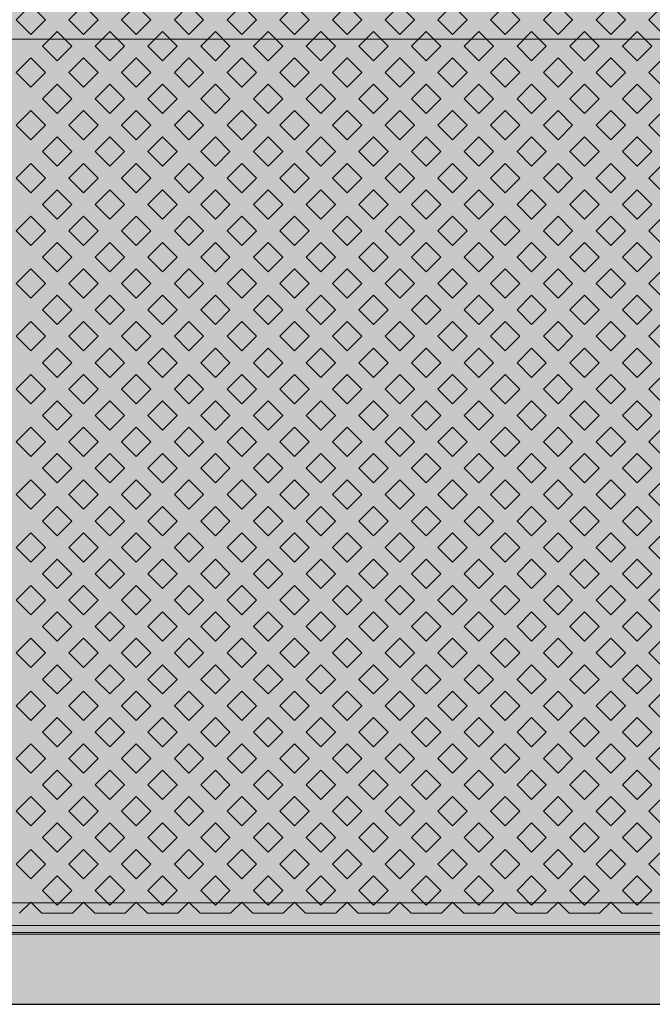
# Model space of a CAD drawing. Units: inches. Extents: x -100 to 6409, y -5063 to 875.
# Drawn here: x 1099 to 1405, y -2856 to -2381 of the extents above; entities that cross this region are included whole.
import ezdxf

# ---------------------------------------------------------------- set-up
doc = ezdxf.new("R2010")
doc.units = ezdxf.units.IN
doc.header["$MEASUREMENT"] = 0
doc.layers.add('Linee arredi', color=3, linetype='Continuous', lineweight=20)
doc.layers.add('Retino arredi', color=7, linetype='Continuous', lineweight=0)

# ---------------------------------------------------------------- blocks, each defined once
blk = doc.blocks.new('A$C67844AE1')
at = {"layer": 'Linee arredi', "color": 251, "lineweight": 9, "elevation": 337.72}
for points in [[(0, 1867.62), (0, 2.62), (950, 2.62), (950, 1867.62)], [(0, 1867.62), (950, 1867.62), (950, 2.62), (0, 2.62)], [(15, 1852.62), (15, 17.62), (935, 17.62), (935, 1852.62)], [(270.35, 436.61), (277.42, 443.68), (270.35, 450.75), (263.28, 443.68)], [(295.81, 436.61), (302.88, 443.68), (295.81, 450.75), (288.74, 443.68)], [(321.26, 436.61), (328.34, 443.68), (321.26, 450.75), (314.19, 443.68)], [(346.72, 450.75), (339.65, 443.68), (346.72, 436.61), (353.79, 443.68)], [(372.18, 436.61), (379.25, 443.68), (372.18, 450.75), (365.11, 443.68)], [(397.63, 436.61), (404.7, 443.68), (397.63, 450.75), (390.56, 443.68)], [(423.09, 436.61), (430.16, 443.68), (423.09, 450.75), (416.02, 443.68)], [(448.54, 436.61), (455.62, 443.68), (448.54, 450.75), (441.47, 443.68)], [(474, 436.61), (481.07, 443.68), (474, 450.75), (466.93, 443.68)], [(499.46, 450.75), (492.38, 443.68), (499.46, 436.61), (506.53, 443.68)], [(524.91, 436.61), (531.98, 443.68), (524.91, 450.75), (517.84, 443.68)], [(550.37, 436.61), (557.44, 443.68), (550.37, 450.75), (543.3, 443.68)], [(575.82, 436.61), (582.89, 443.68), (575.82, 450.75), (568.75, 443.68)], [(283.08, 423.88), (290.15, 430.95), (283.08, 438.02), (276.01, 430.95)], [(308.54, 423.88), (315.61, 430.95), (308.54, 438.02), (301.47, 430.95)], [(333.99, 423.88), (341.06, 430.95), (333.99, 438.02), (326.92, 430.95)], [(359.45, 438.02), (352.38, 430.95), (359.45, 423.88), (366.52, 430.95)], [(384.9, 423.88), (391.98, 430.95), (384.9, 438.02), (377.83, 430.95)], [(410.36, 423.88), (417.43, 430.95), (410.36, 438.02), (403.29, 430.95)], [(435.82, 423.88), (442.89, 430.95), (435.82, 438.02), (428.75, 430.95)], [(461.27, 423.88), (468.34, 430.95), (461.27, 438.02), (454.2, 430.95)], [(486.73, 423.88), (493.8, 430.95), (486.73, 438.02), (479.66, 430.95)], [(512.18, 438.02), (505.11, 430.95), (512.18, 423.88), (519.25, 430.95)], [(537.64, 423.88), (544.71, 430.95), (537.64, 438.02), (530.57, 430.95)], [(563.1, 423.88), (570.17, 430.95), (563.1, 438.02), (556.02, 430.95)], [(270.35, 411.15), (277.42, 418.22), (270.35, 425.3), (263.28, 418.22)], [(295.81, 411.15), (302.88, 418.22), (295.81, 425.3), (288.74, 418.22)], [(321.26, 411.15), (328.34, 418.22), (321.26, 425.3), (314.19, 418.22)], [(346.72, 411.15), (353.79, 418.22), (346.72, 425.3), (339.65, 418.22)], [(372.18, 425.3), (365.11, 418.22), (372.18, 411.15), (379.25, 418.22)], [(397.63, 411.15), (404.7, 418.22), (397.63, 425.3), (390.56, 418.22)], [(423.09, 411.15), (430.16, 418.22), (423.09, 425.3), (416.02, 418.22)], [(448.54, 411.15), (455.62, 418.22), (448.54, 425.3), (441.47, 418.22)], [(474, 411.15), (481.07, 418.22), (474, 425.3), (466.93, 418.22)], [(499.46, 411.15), (506.53, 418.22), (499.46, 425.3), (492.38, 418.22)], [(524.91, 425.3), (517.84, 418.22), (524.91, 411.15), (531.98, 418.22)], [(550.37, 411.15), (557.44, 418.22), (550.37, 425.3), (543.3, 418.22)], [(575.82, 411.15), (582.89, 418.22), (575.82, 425.3), (568.75, 418.22)], [(283.08, 398.43), (290.15, 405.5), (283.08, 412.57), (276.01, 405.5)], [(308.54, 398.43), (315.61, 405.5), (308.54, 412.57), (301.47, 405.5)], [(333.99, 398.43), (341.06, 405.5), (333.99, 412.57), (326.92, 405.5)], [(359.45, 398.43), (366.52, 405.5), (359.45, 412.57), (352.38, 405.5)], [(384.9, 412.57), (377.83, 405.5), (384.9, 398.43), (391.98, 405.5)], [(410.36, 398.43), (417.43, 405.5), (410.36, 412.57), (403.29, 405.5)], [(435.82, 398.43), (442.89, 405.5), (435.82, 412.57), (428.75, 405.5)], [(461.27, 398.43), (468.34, 405.5), (461.27, 412.57), (454.2, 405.5)], [(486.73, 398.43), (493.8, 405.5), (486.73, 412.57), (479.66, 405.5)], [(512.18, 398.43), (519.25, 405.5), (512.18, 412.57), (505.11, 405.5)], [(537.64, 412.57), (530.57, 405.5), (537.64, 398.43), (544.71, 405.5)], [(563.1, 398.43), (570.17, 405.5), (563.1, 412.57), (556.02, 405.5)], [(270.35, 385.7), (277.42, 392.77), (270.35, 399.84), (263.28, 392.77)], [(295.81, 385.7), (302.88, 392.77), (295.81, 399.84), (288.74, 392.77)], [(321.26, 385.7), (328.34, 392.77), (321.26, 399.84), (314.19, 392.77)], [(346.72, 385.7), (353.79, 392.77), (346.72, 399.84), (339.65, 392.77)], [(372.18, 385.7), (379.25, 392.77), (372.18, 399.84), (365.11, 392.77)], [(397.63, 399.84), (390.56, 392.77), (397.63, 385.7), (404.7, 392.77)], [(423.09, 385.7), (430.16, 392.77), (423.09, 399.84), (416.02, 392.77)], [(448.54, 385.7), (455.62, 392.77), (448.54, 399.84), (441.47, 392.77)], [(474, 385.7), (481.07, 392.77), (474, 399.84), (466.93, 392.77)], [(499.46, 385.7), (506.53, 392.77), (499.46, 399.84), (492.38, 392.77)], [(524.91, 385.7), (531.98, 392.77), (524.91, 399.84), (517.84, 392.77)], [(550.37, 399.84), (543.3, 392.77), (550.37, 385.7), (557.44, 392.77)], [(575.82, 385.7), (582.89, 392.77), (575.82, 399.84), (568.75, 392.77)], [(283.08, 372.97), (290.15, 380.04), (283.08, 387.11), (276.01, 380.04)], [(308.54, 372.97), (315.61, 380.04), (308.54, 387.11), (301.47, 380.04)], [(333.99, 372.97), (341.06, 380.04), (333.99, 387.11), (326.92, 380.04)], [(359.45, 372.97), (366.52, 380.04), (359.45, 387.11), (352.38, 380.04)], [(384.9, 372.97), (391.98, 380.04), (384.9, 387.11), (377.83, 380.04)], [(410.36, 387.11), (403.29, 380.04), (410.36, 372.97), (417.43, 380.04)], [(435.82, 372.97), (442.89, 380.04), (435.82, 387.11), (428.75, 380.04)], [(461.27, 372.97), (468.34, 380.04), (461.27, 387.11), (454.2, 380.04)], [(486.73, 372.97), (493.8, 380.04), (486.73, 387.11), (479.66, 380.04)], [(512.18, 372.97), (519.25, 380.04), (512.18, 387.11), (505.11, 380.04)], [(537.64, 372.97), (544.71, 380.04), (537.64, 387.11), (530.57, 380.04)], [(563.1, 387.11), (556.02, 380.04), (563.1, 372.97), (570.17, 380.04)], [(270.35, 360.24), (277.42, 367.31), (270.35, 374.38), (263.28, 367.31)], [(295.81, 360.24), (302.88, 367.31), (295.81, 374.38), (288.74, 367.31)], [(321.26, 360.24), (328.34, 367.31), (321.26, 374.38), (314.19, 367.31)], [(346.72, 360.24), (353.79, 367.31), (346.72, 374.38), (339.65, 367.31)], [(372.18, 360.24), (379.25, 367.31), (372.18, 374.38), (365.11, 367.31)], [(397.63, 360.24), (404.7, 367.31), (397.63, 374.38), (390.56, 367.31)], [(423.09, 374.38), (416.02, 367.31), (423.09, 360.24), (430.16, 367.31)], [(448.54, 360.24), (455.62, 367.31), (448.54, 374.38), (441.47, 367.31)], [(474, 360.24), (481.07, 367.31), (474, 374.38), (466.93, 367.31)], [(499.46, 360.24), (506.53, 367.31), (499.46, 374.38), (492.38, 367.31)], [(524.91, 360.24), (531.98, 367.31), (524.91, 374.38), (517.84, 367.31)], [(550.37, 360.24), (557.44, 367.31), (550.37, 374.38), (543.3, 367.31)], [(575.82, 374.38), (568.75, 367.31), (575.82, 360.24), (582.89, 367.31)], [(283.08, 347.51), (290.15, 354.58), (283.08, 361.66), (276.01, 354.58)], [(308.54, 347.51), (315.61, 354.58), (308.54, 361.66), (301.47, 354.58)], [(333.99, 347.51), (341.06, 354.58), (333.99, 361.66), (326.92, 354.58)], [(359.45, 347.51), (366.52, 354.58), (359.45, 361.66), (352.38, 354.58)], [(384.9, 347.51), (391.98, 354.58), (384.9, 361.66), (377.83, 354.58)], [(410.36, 347.51), (417.43, 354.58), (410.36, 361.66), (403.29, 354.58)], [(435.82, 361.66), (428.75, 354.58), (435.82, 347.51), (442.89, 354.58)], [(461.27, 347.51), (468.34, 354.58), (461.27, 361.66), (454.2, 354.58)], [(486.73, 347.51), (493.8, 354.58), (486.73, 361.66), (479.66, 354.58)], [(512.18, 347.51), (519.25, 354.58), (512.18, 361.66), (505.11, 354.58)], [(537.64, 347.51), (544.71, 354.58), (537.64, 361.66), (530.57, 354.58)], [(563.1, 347.51), (570.17, 354.58), (563.1, 361.66), (556.02, 354.58)], [(270.35, 334.79), (277.42, 341.86), (270.35, 348.93), (263.28, 341.86)], [(295.81, 334.79), (302.88, 341.86), (295.81, 348.93), (288.74, 341.86)], [(321.26, 334.79), (328.34, 341.86), (321.26, 348.93), (314.19, 341.86)], [(346.72, 334.79), (353.79, 341.86), (346.72, 348.93), (339.65, 341.86)], [(372.18, 334.79), (379.25, 341.86), (372.18, 348.93), (365.11, 341.86)], [(397.63, 334.79), (404.7, 341.86), (397.63, 348.93), (390.56, 341.86)], [(423.09, 334.79), (430.16, 341.86), (423.09, 348.93), (416.02, 341.86)], [(448.54, 348.93), (441.47, 341.86), (448.54, 334.79), (455.62, 341.86)], [(474, 334.79), (481.07, 341.86), (474, 348.93), (466.93, 341.86)], [(499.46, 334.79), (506.53, 341.86), (499.46, 348.93), (492.38, 341.86)], [(524.91, 334.79), (531.98, 341.86), (524.91, 348.93), (517.84, 341.86)], [(550.37, 334.79), (557.44, 341.86), (550.37, 348.93), (543.3, 341.86)], [(575.82, 334.79), (582.89, 341.86), (575.82, 348.93), (568.75, 341.86)], [(283.08, 322.06), (290.15, 329.13), (283.08, 336.2), (276.01, 329.13)], [(308.54, 322.06), (315.61, 329.13), (308.54, 336.2), (301.47, 329.13)], [(333.99, 322.06), (341.06, 329.13), (333.99, 336.2), (326.92, 329.13)], [(359.45, 322.06), (366.52, 329.13), (359.45, 336.2), (352.38, 329.13)], [(384.9, 322.06), (391.98, 329.13), (384.9, 336.2), (377.83, 329.13)], [(410.36, 322.06), (417.43, 329.13), (410.36, 336.2), (403.29, 329.13)], [(435.82, 322.06), (442.89, 329.13), (435.82, 336.2), (428.75, 329.13)], [(461.27, 336.2), (454.2, 329.13), (461.27, 322.06), (468.34, 329.13)], [(486.73, 322.06), (493.8, 329.13), (486.73, 336.2), (479.66, 329.13)], [(512.18, 322.06), (519.25, 329.13), (512.18, 336.2), (505.11, 329.13)], [(537.64, 322.06), (544.71, 329.13), (537.64, 336.2), (530.57, 329.13)], [(563.1, 322.06), (570.17, 329.13), (563.1, 336.2), (556.02, 329.13)], [(270.35, 309.33), (277.42, 316.4), (270.35, 323.47), (263.28, 316.4)], [(295.81, 309.33), (302.88, 316.4), (295.81, 323.47), (288.74, 316.4)], [(321.26, 309.33), (328.34, 316.4), (321.26, 323.47), (314.19, 316.4)], [(346.72, 309.33), (353.79, 316.4), (346.72, 323.47), (339.65, 316.4)], [(372.18, 309.33), (379.25, 316.4), (372.18, 323.47), (365.11, 316.4)], [(397.63, 309.33), (404.7, 316.4), (397.63, 323.47), (390.56, 316.4)], [(423.09, 309.33), (430.16, 316.4), (423.09, 323.47), (416.02, 316.4)], [(448.54, 309.33), (455.62, 316.4), (448.54, 323.47), (441.47, 316.4)], [(474, 323.47), (466.93, 316.4), (474, 309.33), (481.07, 316.4)], [(499.46, 309.33), (506.53, 316.4), (499.46, 323.47), (492.38, 316.4)], [(524.91, 309.33), (531.98, 316.4), (524.91, 323.47), (517.84, 316.4)], [(550.37, 309.33), (557.44, 316.4), (550.37, 323.47), (543.3, 316.4)], [(575.82, 309.33), (582.89, 316.4), (575.82, 323.47), (568.75, 316.4)], [(283.08, 296.6), (290.15, 303.67), (283.08, 310.74), (276.01, 303.67)], [(308.54, 296.6), (315.61, 303.67), (308.54, 310.74), (301.47, 303.67)], [(333.99, 296.6), (341.06, 303.67), (333.99, 310.74), (326.92, 303.67)], [(359.45, 296.6), (366.52, 303.67), (359.45, 310.74), (352.38, 303.67)], [(384.9, 296.6), (391.98, 303.67), (384.9, 310.74), (377.83, 303.67)], [(410.36, 296.6), (417.43, 303.67), (410.36, 310.74), (403.29, 303.67)], [(435.82, 296.6), (442.89, 303.67), (435.82, 310.74), (428.75, 303.67)], [(461.27, 296.6), (468.34, 303.67), (461.27, 310.74), (454.2, 303.67)], [(486.73, 310.74), (479.66, 303.67), (486.73, 296.6), (493.8, 303.67)], [(512.18, 296.6), (519.25, 303.67), (512.18, 310.74), (505.11, 303.67)], [(537.64, 296.6), (544.71, 303.67), (537.64, 310.74), (530.57, 303.67)], [(563.1, 296.6), (570.17, 303.67), (563.1, 310.74), (556.02, 303.67)], [(270.35, 283.87), (277.42, 290.95), (270.35, 298.02), (263.28, 290.95)], [(295.81, 283.87), (302.88, 290.95), (295.81, 298.02), (288.74, 290.95)], [(321.26, 283.87), (328.34, 290.95), (321.26, 298.02), (314.19, 290.95)], [(346.72, 283.87), (353.79, 290.95), (346.72, 298.02), (339.65, 290.95)], [(372.18, 283.87), (379.25, 290.95), (372.18, 298.02), (365.11, 290.95)], [(397.63, 283.87), (404.7, 290.95), (397.63, 298.02), (390.56, 290.95)], [(423.09, 283.87), (430.16, 290.95), (423.09, 298.02), (416.02, 290.95)], [(448.54, 283.87), (455.62, 290.95), (448.54, 298.02), (441.47, 290.95)], [(474, 283.87), (481.07, 290.95), (474, 298.02), (466.93, 290.95)], [(499.46, 298.02), (492.38, 290.95), (499.46, 283.87), (506.53, 290.95)], [(524.91, 283.87), (531.98, 290.95), (524.91, 298.02), (517.84, 290.95)], [(550.37, 283.87), (557.44, 290.95), (550.37, 298.02), (543.3, 290.95)], [(575.82, 283.87), (582.89, 290.95), (575.82, 298.02), (568.75, 290.95)], [(283.08, 271.15), (290.15, 278.22), (283.08, 285.29), (276.01, 278.22)], [(308.54, 271.15), (315.61, 278.22), (308.54, 285.29), (301.47, 278.22)], [(333.99, 271.15), (341.06, 278.22), (333.99, 285.29), (326.92, 278.22)], [(359.45, 271.15), (366.52, 278.22), (359.45, 285.29), (352.38, 278.22)], [(384.9, 271.15), (391.98, 278.22), (384.9, 285.29), (377.83, 278.22)], [(410.36, 271.15), (417.43, 278.22), (410.36, 285.29), (403.29, 278.22)], [(435.82, 271.15), (442.89, 278.22), (435.82, 285.29), (428.75, 278.22)], [(461.27, 271.15), (468.34, 278.22), (461.27, 285.29), (454.2, 278.22)], [(486.73, 271.15), (493.8, 278.22), (486.73, 285.29), (479.66, 278.22)], [(512.18, 285.29), (505.11, 278.22), (512.18, 271.15), (519.25, 278.22)], [(537.64, 271.15), (544.71, 278.22), (537.64, 285.29), (530.57, 278.22)], [(563.1, 271.15), (570.17, 278.22), (563.1, 285.29), (556.02, 278.22)], [(270.35, 258.42), (277.42, 265.49), (270.35, 272.56), (263.28, 265.49)], [(295.81, 258.42), (302.88, 265.49), (295.81, 272.56), (288.74, 265.49)], [(321.26, 258.42), (328.34, 265.49), (321.26, 272.56), (314.19, 265.49)], [(346.72, 258.42), (353.79, 265.49), (346.72, 272.56), (339.65, 265.49)], [(372.18, 258.42), (379.25, 265.49), (372.18, 272.56), (365.11, 265.49)], [(397.63, 258.42), (404.7, 265.49), (397.63, 272.56), (390.56, 265.49)], [(423.09, 258.42), (430.16, 265.49), (423.09, 272.56), (416.02, 265.49)], [(448.54, 258.42), (455.62, 265.49), (448.54, 272.56), (441.47, 265.49)], [(474, 258.42), (481.07, 265.49), (474, 272.56), (466.93, 265.49)], [(499.46, 258.42), (506.53, 265.49), (499.46, 272.56), (492.38, 265.49)], [(524.91, 272.56), (517.84, 265.49), (524.91, 258.42), (531.98, 265.49)], [(550.37, 258.42), (557.44, 265.49), (550.37, 272.56), (543.3, 265.49)], [(575.82, 258.42), (582.89, 265.49), (575.82, 272.56), (568.75, 265.49)], [(283.08, 245.69), (290.15, 252.76), (283.08, 259.83), (276.01, 252.76)], [(308.54, 245.69), (315.61, 252.76), (308.54, 259.83), (301.47, 252.76)], [(333.99, 245.69), (341.06, 252.76), (333.99, 259.83), (326.92, 252.76)], [(359.45, 245.69), (366.52, 252.76), (359.45, 259.83), (352.38, 252.76)], [(384.9, 245.69), (391.98, 252.76), (384.9, 259.83), (377.83, 252.76)], [(410.36, 245.69), (417.43, 252.76), (410.36, 259.83), (403.29, 252.76)], [(435.82, 245.69), (442.89, 252.76), (435.82, 259.83), (428.75, 252.76)], [(461.27, 245.69), (468.34, 252.76), (461.27, 259.83), (454.2, 252.76)], [(486.73, 245.69), (493.8, 252.76), (486.73, 259.83), (479.66, 252.76)], [(512.18, 245.69), (519.25, 252.76), (512.18, 259.83), (505.11, 252.76)], [(537.64, 259.83), (530.57, 252.76), (537.64, 245.69), (544.71, 252.76)], [(563.1, 245.69), (570.17, 252.76), (563.1, 259.83), (556.02, 252.76)], [(270.35, 232.96), (277.42, 240.03), (270.35, 247.1), (263.28, 240.03)], [(295.81, 232.96), (302.88, 240.03), (295.81, 247.1), (288.74, 240.03)], [(321.26, 232.96), (328.34, 240.03), (321.26, 247.1), (314.19, 240.03)], [(346.72, 232.96), (353.79, 240.03), (346.72, 247.1), (339.65, 240.03)], [(372.18, 232.96), (379.25, 240.03), (372.18, 247.1), (365.11, 240.03)], [(397.63, 232.96), (404.7, 240.03), (397.63, 247.1), (390.56, 240.03)], [(423.09, 232.96), (430.16, 240.03), (423.09, 247.1), (416.02, 240.03)], [(448.54, 232.96), (455.62, 240.03), (448.54, 247.1), (441.47, 240.03)], [(474, 232.96), (481.07, 240.03), (474, 247.1), (466.93, 240.03)], [(499.46, 232.96), (506.53, 240.03), (499.46, 247.1), (492.38, 240.03)], [(524.91, 232.96), (531.98, 240.03), (524.91, 247.1), (517.84, 240.03)], [(550.37, 247.1), (543.3, 240.03), (550.37, 232.96), (557.44, 240.03)], [(575.82, 232.96), (582.89, 240.03), (575.82, 247.1), (568.75, 240.03)], [(283.08, 220.23), (290.15, 227.31), (283.08, 234.38), (276.01, 227.31)], [(308.54, 220.23), (315.61, 227.31), (308.54, 234.38), (301.47, 227.31)], [(333.99, 220.23), (341.06, 227.31), (333.99, 234.38), (326.92, 227.31)], [(359.45, 220.23), (366.52, 227.31), (359.45, 234.38), (352.38, 227.31)], [(384.9, 220.23), (391.98, 227.31), (384.9, 234.38), (377.83, 227.31)], [(410.36, 220.23), (417.43, 227.31), (410.36, 234.38), (403.29, 227.31)], [(435.82, 220.23), (442.89, 227.31), (435.82, 234.38), (428.75, 227.31)], [(461.27, 220.23), (468.34, 227.31), (461.27, 234.38), (454.2, 227.31)], [(486.73, 220.23), (493.8, 227.31), (486.73, 234.38), (479.66, 227.31)], [(512.18, 220.23), (519.25, 227.31), (512.18, 234.38), (505.11, 227.31)], [(537.64, 220.23), (544.71, 227.31), (537.64, 234.38), (530.57, 227.31)], [(563.1, 234.38), (556.02, 227.31), (563.1, 220.23), (570.17, 227.31)], [(270.35, 207.51), (277.42, 214.58), (270.35, 221.65), (263.28, 214.58)], [(295.81, 207.51), (302.88, 214.58), (295.81, 221.65), (288.74, 214.58)], [(321.26, 207.51), (328.34, 214.58), (321.26, 221.65), (314.19, 214.58)], [(346.72, 207.51), (353.79, 214.58), (346.72, 221.65), (339.65, 214.58)], [(372.18, 207.51), (379.25, 214.58), (372.18, 221.65), (365.11, 214.58)], [(397.63, 207.51), (404.7, 214.58), (397.63, 221.65), (390.56, 214.58)], [(423.09, 207.51), (430.16, 214.58), (423.09, 221.65), (416.02, 214.58)], [(448.54, 207.51), (455.62, 214.58), (448.54, 221.65), (441.47, 214.58)], [(474, 207.51), (481.07, 214.58), (474, 221.65), (466.93, 214.58)], [(499.46, 207.51), (506.53, 214.58), (499.46, 221.65), (492.38, 214.58)], [(524.91, 207.51), (531.98, 214.58), (524.91, 221.65), (517.84, 214.58)], [(550.37, 207.51), (557.44, 214.58), (550.37, 221.65), (543.3, 214.58)], [(575.82, 221.65), (568.75, 214.58), (575.82, 207.51), (582.89, 214.58)], [(283.08, 194.78), (290.15, 201.85), (283.08, 208.92), (276.01, 201.85)], [(308.54, 194.78), (315.61, 201.85), (308.54, 208.92), (301.47, 201.85)], [(333.99, 194.78), (341.06, 201.85), (333.99, 208.92), (326.92, 201.85)], [(359.45, 194.78), (366.52, 201.85), (359.45, 208.92), (352.38, 201.85)], [(384.9, 194.78), (391.98, 201.85), (384.9, 208.92), (377.83, 201.85)], [(410.36, 194.78), (417.43, 201.85), (410.36, 208.92), (403.29, 201.85)], [(435.82, 194.78), (442.89, 201.85), (435.82, 208.92), (428.75, 201.85)], [(461.27, 194.78), (468.34, 201.85), (461.27, 208.92), (454.2, 201.85)], [(486.73, 194.78), (493.8, 201.85), (486.73, 208.92), (479.66, 201.85)], [(512.18, 194.78), (519.25, 201.85), (512.18, 208.92), (505.11, 201.85)], [(537.64, 194.78), (544.71, 201.85), (537.64, 208.92), (530.57, 201.85)], [(563.1, 194.78), (570.17, 201.85), (563.1, 208.92), (556.02, 201.85)], [(270.35, 182.05), (277.42, 189.12), (270.35, 196.19), (263.28, 189.12)], [(295.81, 182.05), (302.88, 189.12), (295.81, 196.19), (288.74, 189.12)], [(321.26, 182.05), (328.34, 189.12), (321.26, 196.19), (314.19, 189.12)], [(346.72, 182.05), (353.79, 189.12), (346.72, 196.19), (339.65, 189.12)], [(372.18, 182.05), (379.25, 189.12), (372.18, 196.19), (365.11, 189.12)], [(397.63, 182.05), (404.7, 189.12), (397.63, 196.19), (390.56, 189.12)], [(423.09, 182.05), (430.16, 189.12), (423.09, 196.19), (416.02, 189.12)], [(448.54, 182.05), (455.62, 189.12), (448.54, 196.19), (441.47, 189.12)], [(474, 182.05), (481.07, 189.12), (474, 196.19), (466.93, 189.12)], [(499.46, 182.05), (506.53, 189.12), (499.46, 196.19), (492.38, 189.12)], [(524.91, 182.05), (531.98, 189.12), (524.91, 196.19), (517.84, 189.12)], [(550.37, 182.05), (557.44, 189.12), (550.37, 196.19), (543.3, 189.12)], [(575.82, 182.05), (582.89, 189.12), (575.82, 196.19), (568.75, 189.12)], [(283.08, 169.32), (290.15, 176.39), (283.08, 183.46), (276.01, 176.39)], [(308.54, 169.32), (315.61, 176.39), (308.54, 183.46), (301.47, 176.39)], [(333.99, 169.32), (341.06, 176.39), (333.99, 183.46), (326.92, 176.39)], [(359.45, 169.32), (366.52, 176.39), (359.45, 183.46), (352.38, 176.39)], [(384.9, 169.32), (391.98, 176.39), (384.9, 183.46), (377.83, 176.39)], [(410.36, 169.32), (417.43, 176.39), (410.36, 183.46), (403.29, 176.39)], [(435.82, 169.32), (442.89, 176.39), (435.82, 183.46), (428.75, 176.39)], [(461.27, 169.32), (468.34, 176.39), (461.27, 183.46), (454.2, 176.39)], [(486.73, 169.32), (493.8, 176.39), (486.73, 183.46), (479.66, 176.39)], [(512.18, 169.32), (519.25, 176.39), (512.18, 183.46), (505.11, 176.39)], [(537.64, 169.32), (544.71, 176.39), (537.64, 183.46), (530.57, 176.39)], [(563.1, 169.32), (570.17, 176.39), (563.1, 183.46), (556.02, 176.39)], [(270.35, 156.59), (277.42, 163.67), (270.35, 170.74), (263.28, 163.67)], [(295.81, 156.59), (302.88, 163.67), (295.81, 170.74), (288.74, 163.67)], [(321.26, 156.59), (328.34, 163.67), (321.26, 170.74), (314.19, 163.67)], [(346.72, 156.59), (353.79, 163.67), (346.72, 170.74), (339.65, 163.67)], [(372.18, 156.59), (379.25, 163.67), (372.18, 170.74), (365.11, 163.67)], [(397.63, 156.59), (404.7, 163.67), (397.63, 170.74), (390.56, 163.67)], [(423.09, 156.59), (430.16, 163.67), (423.09, 170.74), (416.02, 163.67)], [(448.54, 156.59), (455.62, 163.67), (448.54, 170.74), (441.47, 163.67)], [(474, 156.59), (481.07, 163.67), (474, 170.74), (466.93, 163.67)], [(499.46, 156.59), (506.53, 163.67), (499.46, 170.74), (492.38, 163.67)], [(524.91, 156.59), (531.98, 163.67), (524.91, 170.74), (517.84, 163.67)], [(550.37, 156.59), (557.44, 163.67), (550.37, 170.74), (543.3, 163.67)], [(575.82, 156.59), (582.89, 163.67), (575.82, 170.74), (568.75, 163.67)], [(283.08, 143.87), (290.15, 150.94), (283.08, 158.01), (276.01, 150.94)], [(308.54, 143.87), (315.61, 150.94), (308.54, 158.01), (301.47, 150.94)], [(333.99, 143.87), (341.06, 150.94), (333.99, 158.01), (326.92, 150.94)], [(359.45, 143.87), (366.52, 150.94), (359.45, 158.01), (352.38, 150.94)], [(384.9, 143.87), (391.98, 150.94), (384.9, 158.01), (377.83, 150.94)], [(410.36, 143.87), (417.43, 150.94), (410.36, 158.01), (403.29, 150.94)], [(435.82, 143.87), (442.89, 150.94), (435.82, 158.01), (428.75, 150.94)], [(461.27, 143.87), (468.34, 150.94), (461.27, 158.01), (454.2, 150.94)], [(486.73, 143.87), (493.8, 150.94), (486.73, 158.01), (479.66, 150.94)], [(512.18, 143.87), (519.25, 150.94), (512.18, 158.01), (505.11, 150.94)], [(537.64, 143.87), (544.71, 150.94), (537.64, 158.01), (530.57, 150.94)], [(563.1, 143.87), (570.17, 150.94), (563.1, 158.01), (556.02, 150.94)], [(270.35, 131.14), (277.42, 138.21), (270.35, 145.28), (263.28, 138.21)], [(295.81, 131.14), (302.88, 138.21), (295.81, 145.28), (288.74, 138.21)], [(321.26, 131.14), (328.34, 138.21), (321.26, 145.28), (314.19, 138.21)], [(346.72, 131.14), (353.79, 138.21), (346.72, 145.28), (339.65, 138.21)], [(372.18, 131.14), (379.25, 138.21), (372.18, 145.28), (365.11, 138.21)], [(397.63, 131.14), (404.7, 138.21), (397.63, 145.28), (390.56, 138.21)], [(423.09, 131.14), (430.16, 138.21), (423.09, 145.28), (416.02, 138.21)], [(448.54, 131.14), (455.62, 138.21), (448.54, 145.28), (441.47, 138.21)], [(474, 131.14), (481.07, 138.21), (474, 145.28), (466.93, 138.21)], [(499.46, 131.14), (506.53, 138.21), (499.46, 145.28), (492.38, 138.21)], [(524.91, 131.14), (531.98, 138.21), (524.91, 145.28), (517.84, 138.21)], [(550.37, 131.14), (557.44, 138.21), (550.37, 145.28), (543.3, 138.21)], [(575.82, 131.14), (582.89, 138.21), (575.82, 145.28), (568.75, 138.21)], [(283.08, 118.41), (290.15, 125.48), (283.08, 132.55), (276.01, 125.48)], [(308.54, 118.41), (315.61, 125.48), (308.54, 132.55), (301.47, 125.48)], [(333.99, 118.41), (341.06, 125.48), (333.99, 132.55), (326.92, 125.48)], [(359.45, 118.41), (366.52, 125.48), (359.45, 132.55), (352.38, 125.48)], [(384.9, 118.41), (391.98, 125.48), (384.9, 132.55), (377.83, 125.48)], [(410.36, 118.41), (417.43, 125.48), (410.36, 132.55), (403.29, 125.48)], [(435.82, 118.41), (442.89, 125.48), (435.82, 132.55), (428.75, 125.48)], [(461.27, 118.41), (468.34, 125.48), (461.27, 132.55), (454.2, 125.48)], [(486.73, 118.41), (493.8, 125.48), (486.73, 132.55), (479.66, 125.48)], [(512.18, 118.41), (519.25, 125.48), (512.18, 132.55), (505.11, 125.48)], [(537.64, 118.41), (544.71, 125.48), (537.64, 132.55), (530.57, 125.48)], [(563.1, 118.41), (570.17, 125.48), (563.1, 132.55), (556.02, 125.48)], [(270.35, 105.68), (277.42, 112.75), (270.35, 119.83), (263.28, 112.75)], [(295.81, 105.68), (302.88, 112.75), (295.81, 119.83), (288.74, 112.75)], [(321.26, 105.68), (328.34, 112.75), (321.26, 119.83), (314.19, 112.75)], [(346.72, 105.68), (353.79, 112.75), (346.72, 119.83), (339.65, 112.75)], [(372.18, 105.68), (379.25, 112.75), (372.18, 119.83), (365.11, 112.75)], [(397.63, 105.68), (404.7, 112.75), (397.63, 119.83), (390.56, 112.75)], [(423.09, 105.68), (430.16, 112.75), (423.09, 119.83), (416.02, 112.75)], [(448.54, 105.68), (455.62, 112.75), (448.54, 119.83), (441.47, 112.75)], [(474, 105.68), (481.07, 112.75), (474, 119.83), (466.93, 112.75)], [(499.46, 105.68), (506.53, 112.75), (499.46, 119.83), (492.38, 112.75)], [(524.91, 105.68), (531.98, 112.75), (524.91, 119.83), (517.84, 112.75)], [(550.37, 105.68), (557.44, 112.75), (550.37, 119.83), (543.3, 112.75)], [(575.82, 105.68), (582.89, 112.75), (575.82, 119.83), (568.75, 112.75)], [(283.08, 92.96), (290.15, 100.03), (283.08, 107.1), (276.01, 100.03)], [(308.54, 92.96), (315.61, 100.03), (308.54, 107.1), (301.47, 100.03)], [(333.99, 92.96), (341.06, 100.03), (333.99, 107.1), (326.92, 100.03)], [(359.45, 92.96), (366.52, 100.03), (359.45, 107.1), (352.38, 100.03)], [(384.9, 92.96), (391.98, 100.03), (384.9, 107.1), (377.83, 100.03)], [(410.36, 92.96), (417.43, 100.03), (410.36, 107.1), (403.29, 100.03)], [(435.82, 92.96), (442.89, 100.03), (435.82, 107.1), (428.75, 100.03)], [(461.27, 92.96), (468.34, 100.03), (461.27, 107.1), (454.2, 100.03)], [(486.73, 92.96), (493.8, 100.03), (486.73, 107.1), (479.66, 100.03)], [(512.18, 92.96), (519.25, 100.03), (512.18, 107.1), (505.11, 100.03)], [(537.64, 92.96), (544.71, 100.03), (537.64, 107.1), (530.57, 100.03)], [(563.1, 92.96), (570.17, 100.03), (563.1, 107.1), (556.02, 100.03)], [(270.35, 80.23), (277.42, 87.3), (270.35, 94.37), (263.28, 87.3)], [(295.81, 80.23), (302.88, 87.3), (295.81, 94.37), (288.74, 87.3)], [(321.26, 80.23), (328.34, 87.3), (321.26, 94.37), (314.19, 87.3)], [(346.72, 80.23), (353.79, 87.3), (346.72, 94.37), (339.65, 87.3)], [(372.18, 80.23), (379.25, 87.3), (372.18, 94.37), (365.11, 87.3)], [(397.63, 80.23), (404.7, 87.3), (397.63, 94.37), (390.56, 87.3)], [(423.09, 80.23), (430.16, 87.3), (423.09, 94.37), (416.02, 87.3)], [(448.54, 80.23), (455.62, 87.3), (448.54, 94.37), (441.47, 87.3)], [(474, 80.23), (481.07, 87.3), (474, 94.37), (466.93, 87.3)], [(499.46, 80.23), (506.53, 87.3), (499.46, 94.37), (492.38, 87.3)], [(524.91, 80.23), (531.98, 87.3), (524.91, 94.37), (517.84, 87.3)], [(550.37, 80.23), (557.44, 87.3), (550.37, 94.37), (543.3, 87.3)], [(575.82, 80.23), (582.89, 87.3), (575.82, 94.37), (568.75, 87.3)], [(283.08, 67.5), (290.15, 74.57), (283.08, 81.64), (276.01, 74.57)], [(308.54, 67.5), (315.61, 74.57), (308.54, 81.64), (301.47, 74.57)], [(333.99, 67.5), (341.06, 74.57), (333.99, 81.64), (326.92, 74.57)], [(359.45, 67.5), (366.52, 74.57), (359.45, 81.64), (352.38, 74.57)], [(384.9, 67.5), (391.98, 74.57), (384.9, 81.64), (377.83, 74.57)], [(410.36, 67.5), (417.43, 74.57), (410.36, 81.64), (403.29, 74.57)], [(435.82, 67.5), (442.89, 74.57), (435.82, 81.64), (428.75, 74.57)], [(461.27, 67.5), (468.34, 74.57), (461.27, 81.64), (454.2, 74.57)], [(486.73, 67.5), (493.8, 74.57), (486.73, 81.64), (479.66, 74.57)], [(512.18, 67.5), (519.25, 74.57), (512.18, 81.64), (505.11, 74.57)], [(537.64, 67.5), (544.71, 74.57), (537.64, 81.64), (530.57, 74.57)], [(563.1, 67.5), (570.17, 74.57), (563.1, 81.64), (556.02, 74.57)], [(270.35, 54.77), (277.42, 61.84), (270.35, 68.91), (263.28, 61.84)], [(295.81, 54.77), (302.88, 61.84), (295.81, 68.91), (288.74, 61.84)], [(321.26, 54.77), (328.34, 61.84), (321.26, 68.91), (314.19, 61.84)], [(346.72, 54.77), (353.79, 61.84), (346.72, 68.91), (339.65, 61.84)], [(372.18, 54.77), (379.25, 61.84), (372.18, 68.91), (365.11, 61.84)], [(397.63, 54.77), (404.7, 61.84), (397.63, 68.91), (390.56, 61.84)], [(423.09, 54.77), (430.16, 61.84), (423.09, 68.91), (416.02, 61.84)], [(448.54, 54.77), (455.62, 61.84), (448.54, 68.91), (441.47, 61.84)], [(474, 54.77), (481.07, 61.84), (474, 68.91), (466.93, 61.84)], [(499.46, 54.77), (506.53, 61.84), (499.46, 68.91), (492.38, 61.84)], [(524.91, 54.77), (531.98, 61.84), (524.91, 68.91), (517.84, 61.84)], [(550.37, 54.77), (557.44, 61.84), (550.37, 68.91), (543.3, 61.84)], [(575.82, 54.77), (582.89, 61.84), (575.82, 68.91), (568.75, 61.84)], [(283.08, 42.04), (290.15, 49.11), (283.08, 56.19), (276.01, 49.11)], [(308.54, 42.04), (315.61, 49.11), (308.54, 56.19), (301.47, 49.11)], [(333.99, 42.04), (341.06, 49.11), (333.99, 56.19), (326.92, 49.11)], [(359.45, 42.04), (366.52, 49.11), (359.45, 56.19), (352.38, 49.11)], [(384.9, 42.04), (391.98, 49.11), (384.9, 56.19), (377.83, 49.11)], [(410.36, 42.04), (417.43, 49.11), (410.36, 56.19), (403.29, 49.11)], [(435.82, 42.04), (442.89, 49.11), (435.82, 56.19), (428.75, 49.11)], [(461.27, 42.04), (468.34, 49.11), (461.27, 56.19), (454.2, 49.11)], [(486.73, 42.04), (493.8, 49.11), (486.73, 56.19), (479.66, 49.11)], [(512.18, 42.04), (519.25, 49.11), (512.18, 56.19), (505.11, 49.11)], [(537.64, 42.04), (544.71, 49.11), (537.64, 56.19), (530.57, 49.11)], [(563.1, 42.04), (570.17, 49.11), (563.1, 56.19), (556.02, 49.11)], [(270.35, 29.32), (277.42, 36.39), (270.35, 43.46), (263.28, 36.39)], [(295.81, 29.32), (302.88, 36.39), (295.81, 43.46), (288.74, 36.39)], [(321.26, 29.32), (328.34, 36.39), (321.26, 43.46), (314.19, 36.39)], [(346.72, 29.32), (353.79, 36.39), (346.72, 43.46), (339.65, 36.39)], [(372.18, 29.32), (379.25, 36.39), (372.18, 43.46), (365.11, 36.39)], [(397.63, 29.32), (404.7, 36.39), (397.63, 43.46), (390.56, 36.39)], [(423.09, 29.32), (430.16, 36.39), (423.09, 43.46), (416.02, 36.39)], [(448.54, 29.32), (455.62, 36.39), (448.54, 43.46), (441.47, 36.39)], [(474, 29.32), (481.07, 36.39), (474, 43.46), (466.93, 36.39)], [(499.46, 29.32), (506.53, 36.39), (499.46, 43.46), (492.38, 36.39)], [(524.91, 29.32), (531.98, 36.39), (524.91, 43.46), (517.84, 36.39)], [(550.37, 29.32), (557.44, 36.39), (550.37, 43.46), (543.3, 36.39)], [(575.82, 29.32), (582.89, 36.39), (575.82, 43.46), (568.75, 36.39)], [(283.08, 16.59), (290.15, 23.66), (283.08, 30.73), (276.01, 23.66)], [(308.54, 16.59), (315.61, 23.66), (308.54, 30.73), (301.47, 23.66)], [(333.99, 16.59), (341.06, 23.66), (333.99, 30.73), (326.92, 23.66)], [(359.45, 16.59), (366.52, 23.66), (359.45, 30.73), (352.38, 23.66)], [(384.9, 16.59), (391.98, 23.66), (384.9, 30.73), (377.83, 23.66)], [(410.36, 16.59), (417.43, 23.66), (410.36, 30.73), (403.29, 23.66)], [(435.82, 16.59), (442.89, 23.66), (435.82, 30.73), (428.75, 23.66)], [(461.27, 16.59), (468.34, 23.66), (461.27, 30.73), (454.2, 23.66)], [(486.73, 16.59), (493.8, 23.66), (486.73, 30.73), (479.66, 23.66)], [(512.18, 16.59), (519.25, 23.66), (512.18, 30.73), (505.11, 23.66)], [(537.64, 16.59), (544.71, 23.66), (537.64, 30.73), (530.57, 23.66)], [(563.1, 16.59), (570.17, 23.66), (563.1, 30.73), (556.02, 23.66)]]:
    blk.add_lwpolyline(points, close=True, dxfattribs=at)
for points in [[(315.88, 12.62), (301.19, 12.62), (295.81, 18), (290.42, 12.62), (275.74, 12.62), (270.35, 18), (264.97, 12.62)], [(366.79, 12.62), (352.11, 12.62), (346.72, 18), (341.34, 12.62), (326.65, 12.62), (321.26, 18), (315.88, 12.62)], [(417.7, 12.62), (403.02, 12.62), (397.63, 18), (392.25, 12.62), (377.56, 12.62), (372.18, 18), (366.79, 12.62)], [(468.62, 12.62), (453.93, 12.62), (448.54, 18), (443.16, 12.62), (428.47, 12.62), (423.09, 18), (417.7, 12.62)], [(519.53, 12.62), (504.84, 12.62), (499.46, 18), (494.07, 12.62), (479.38, 12.62), (474, 18), (468.62, 12.62)], [(570.44, 12.62), (555.75, 12.62), (550.37, 18), (544.98, 12.62), (530.3, 12.62), (524.91, 18), (519.53, 12.62)]]:
    blk.add_lwpolyline(points, dxfattribs=at)

msp = doc.modelspace()

# ---------------------------------------------------------------- hatches: boundary and pattern name
at = {"layer": 'Retino arredi'}
msp.add_hatch(color=256, dxfattribs=at).paths.add_polyline_path([(834.19, -957.5), (1784.19, -957.5), (1784.19, -2822.5), (834.19, -2822.5)])
h = msp.add_hatch(color=256, dxfattribs=at)
h.paths.add_polyline_path([(1984.19, -961.4), (89.19, -961.4), (89.19, -1676.15), (134.19, -1676.15), (134.19, -1467.9), (1939.19, -1467.9), (1939.19, -1646.72), (1984.19, -1646.72)])
h.paths.add_polyline_path([(1939.19, -1006.4), (1939.19, -1422.9), (134.19, -1422.9), (134.19, -1006.4)], flags=16)
h.paths.add_polyline_path([(1984.19, -1646.72), (1939.19, -1646.72), (1939.19, -1884.4), (134.19, -1884.4), (134.19, -1676.15), (89.19, -1676.15), (89.19, -2856.4), (1984.19, -2856.4)])
h.paths.add_polyline_path([(1939.19, -1929.4), (1939.19, -2345.9), (134.19, -2345.9), (134.19, -1929.4)], flags=16)
h.paths.add_polyline_path([(1939.19, -2390.9), (1939.19, -2807.4), (134.19, -2807.4), (134.19, -2390.9)], flags=16)

# ---------------------------------------------------------------- linework, layer by layer
at = {"layer": 'Defpoints'}
msp.add_line((-99.55, -2856.4), (6408.88, -2856.4), dxfattribs=at)
at = {"layer": 'Linee arredi'}
for p, q in [((1939.19, -2390.9), (134.19, -2390.9)), ((100.19, -2807.4), (1973.19, -2807.4)), ((1973.19, -2818.4), (100.19, -2818.4))]:
    msp.add_line(p, q, dxfattribs=at)
msp.add_lwpolyline([(102.44, -2821.74), (1970.95, -2821.74), (1970.95, -2856.4), (102.44, -2856.4)], close=True, dxfattribs=at)

# ---------------------------------------------------------------- block references
msp.add_blockref('A$C67844AE1', (834.19, -2825.12, -337.72), dxfattribs=at)

doc.saveas('drawing.dxf')
